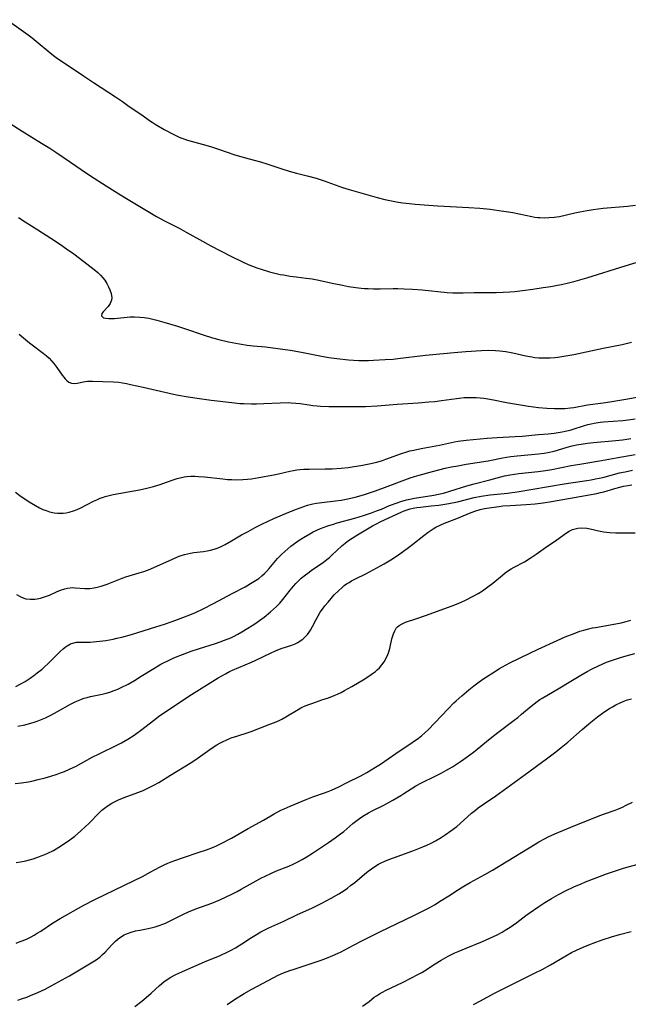
# Model space of a CAD drawing. Units: inches. Extents: x 2054494 to 2059903, y 221912 to 225127.
# Drawn here: x 2057118 to 2057231, y 223650 to 223833 of the extents above; entities that cross this region are included whole.
import ezdxf

# ---------------------------------------------------------------- set-up
doc = ezdxf.new("R2010")
doc.units = ezdxf.units.IN
doc.header["$MEASUREMENT"] = 0
doc.layers.add('c_14_T13S_R18E', color=169, linetype='Continuous')

msp = doc.modelspace()

# ---------------------------------------------------------------- linework, layer by layer
at = {"layer": 'c_14_T13S_R18E'}
for points in [[(2057115.69, 223833.09, 874), (2057119.61, 223830.26, 874), (2057120.35, 223829.7, 874), (2057121.08, 223829.11, 874), (2057123.64, 223826.97, 874), (2057124.3, 223826.44, 874), (2057125.07, 223825.87, 874), (2057128.12, 223823.83, 874), (2057129.85, 223822.63, 874), (2057131.74, 223821.42, 874), (2057135.83, 223818.74, 874), (2057137.1, 223817.86, 874), (2057138.36, 223816.96, 874), (2057140.69, 223815.38, 874), (2057142.11, 223814.36, 874), (2057142.61, 223814.03, 874), (2057143.22, 223813.65, 874), (2057144.89, 223812.69, 874), (2057146.68, 223811.73, 874), (2057147.65, 223811.27, 874), (2057148.14, 223811.07, 874), (2057149.18, 223810.7, 874), (2057150.55, 223810.3, 874), (2057152.61, 223809.75, 874), (2057153.68, 223809.45, 874), (2057154.8, 223809.09, 874), (2057156.76, 223808.38, 874), (2057157.78, 223808.04, 874), (2057159.7, 223807.46, 874), (2057162.75, 223806.63, 874), (2057163.93, 223806.28, 874), (2057164.5, 223806.1, 874), (2057166.69, 223805.35, 874), (2057168.09, 223804.91, 874), (2057169.45, 223804.54, 874), (2057171.45, 223804.07, 874), (2057173.07, 223803.64, 874), (2057173.83, 223803.4, 874), (2057174.59, 223803.15, 874), (2057177.33, 223802.12, 874), (2057178.02, 223801.88, 874), (2057179.22, 223801.51, 874), (2057184.43, 223800.06, 874), (2057185.88, 223799.68, 874), (2057187.38, 223799.35, 874), (2057188.32, 223799.17, 874), (2057189.19, 223799.04, 874), (2057190.42, 223798.89, 874), (2057191.49, 223798.79, 874), (2057195.68, 223798.49, 874), (2057201.49, 223798.17, 874), (2057203.52, 223798.02, 874), (2057205.41, 223797.84, 874), (2057207.03, 223797.64, 874), (2057208.38, 223797.43, 874), (2057209.63, 223797.21, 874), (2057213.15, 223796.49, 874), (2057213.7, 223796.4, 874), (2057214.25, 223796.34, 874), (2057214.66, 223796.3, 874), (2057215.49, 223796.27, 874), (2057216.32, 223796.28, 874), (2057217.34, 223796.37, 874), (2057218.33, 223796.52, 874), (2057221.12, 223797.16, 874), (2057222.06, 223797.35, 874), (2057223.43, 223797.61, 874), (2057224.58, 223797.8, 874), (2057226.43, 223798.03, 874), (2057230.91, 223798.43, 874), (2057232.4, 223798.58, 874)], [(2057114.71, 223814.79, 876), (2057118.47, 223812.38, 876), (2057122.1, 223810.16, 876), (2057123.61, 223809.21, 876), (2057124.75, 223808.46, 876), (2057127.45, 223806.58, 876), (2057130.44, 223804.55, 876), (2057131.85, 223803.62, 876), (2057133.42, 223802.61, 876), (2057136.43, 223800.72, 876), (2057138.15, 223799.66, 876), (2057140.01, 223798.54, 876), (2057143.45, 223796.52, 876), (2057144.9, 223795.71, 876), (2057147.62, 223794.32, 876), (2057148.96, 223793.61, 876), (2057151.44, 223792.19, 876), (2057153.56, 223791.02, 876), (2057155.3, 223790.11, 876), (2057157.38, 223789.04, 876), (2057159.28, 223788.11, 876), (2057160.49, 223787.57, 876), (2057161.29, 223787.25, 876), (2057162.09, 223786.96, 876), (2057162.9, 223786.69, 876), (2057164.43, 223786.22, 876), (2057165.17, 223786.03, 876), (2057166.44, 223785.73, 876), (2057167.06, 223785.62, 876), (2057168.25, 223785.42, 876), (2057169.4, 223785.27, 876), (2057171.25, 223785.06, 876), (2057172.33, 223784.9, 876), (2057173.27, 223784.73, 876), (2057176.38, 223784.02, 876), (2057177.97, 223783.7, 876), (2057179.12, 223783.5, 876), (2057180.44, 223783.29, 876), (2057181.44, 223783.17, 876)], [(2057117.79, 223796.32, 878), (2057119.01, 223795.51, 878), (2057121.42, 223794, 878), (2057123.79, 223792.48, 878), (2057125.61, 223791.27, 878), (2057126.73, 223790.51, 878), (2057128.08, 223789.55, 878), (2057129.13, 223788.77, 878), (2057131.88, 223786.66, 878), (2057132.52, 223786.11, 878), (2057133.06, 223785.58, 878), (2057133.47, 223785.11, 878), (2057133.83, 223784.63, 878), (2057134.22, 223784.01, 878), (2057134.52, 223783.45, 878), (2057134.77, 223782.89, 878), (2057135.02, 223782.17, 878), (2057135.13, 223781.39, 878), (2057135.09, 223780.97, 878), (2057134.84, 223780.32, 878), (2057134.44, 223779.74, 878), (2057133.53, 223778.77, 878), (2057133.29, 223778.44, 878), (2057133.22, 223778.03, 878), (2057133.58, 223777.68, 878), (2057134.02, 223777.57, 878), (2057134.56, 223777.53, 878), (2057135.07, 223777.54, 878), (2057135.63, 223777.56, 878), (2057138.53, 223777.82, 878), (2057139.32, 223777.84, 878), (2057140.32, 223777.79, 878), (2057141.15, 223777.7, 878), (2057141.99, 223777.57, 878), (2057142.77, 223777.4, 878), (2057143.49, 223777.22, 878), (2057144.79, 223776.85, 878), (2057147.35, 223776.09, 878), (2057148.85, 223775.61, 878), (2057152.11, 223774.49, 878), (2057153.84, 223773.94, 878), (2057155.04, 223773.62, 878), (2057156.83, 223773.22, 878), (2057158.86, 223772.82, 878), (2057160.25, 223772.6, 878), (2057161.37, 223772.47, 878), (2057163.69, 223772.24, 878), (2057168.28, 223771.63, 878), (2057169.01, 223771.53, 878), (2057170.71, 223771.22, 878), (2057173.79, 223770.58, 878), (2057175.43, 223770.3, 878), (2057176.96, 223770.08, 878), (2057179.09, 223769.86, 878), (2057180.05, 223769.79, 878), (2057181.02, 223769.75, 878), (2057181.83, 223769.73, 878), (2057182.8, 223769.75, 878), (2057183.78, 223769.78, 878), (2057185.91, 223769.89, 878), (2057187.4, 223770, 878), (2057188.24, 223770.09, 878), (2057193.42, 223770.69, 878), (2057199.42, 223771.28, 878), (2057200.91, 223771.39, 878), (2057203.81, 223771.58, 878), (2057205.18, 223771.63, 878), (2057206.44, 223771.61, 878), (2057207.24, 223771.55, 878), (2057208.34, 223771.4, 878), (2057209.63, 223771.15, 878), (2057212.04, 223770.59, 878), (2057213.15, 223770.38, 878), (2057213.69, 223770.3, 878), (2057214.46, 223770.22, 878), (2057215.08, 223770.19, 878), (2057215.81, 223770.19, 878), (2057216.54, 223770.21, 878), (2057217.41, 223770.28, 878), (2057218, 223770.35, 878), (2057219.12, 223770.51, 878), (2057220.98, 223770.84, 878), (2057226.39, 223771.99, 878), (2057229.96, 223772.72, 878), (2057231.65, 223773.12, 878)], [(2057181.44, 223783.17, 876), (2057182.08, 223783.11, 876), (2057182.73, 223783.08, 876), (2057183.77, 223783.05, 876), (2057184.97, 223783.06, 876), (2057187.42, 223783.12, 876), (2057188.24, 223783.12, 876), (2057189.45, 223783.07, 876), (2057190.98, 223782.98, 876), (2057192.81, 223782.84, 876), (2057197.46, 223782.37, 876), (2057198.49, 223782.3, 876), (2057199.39, 223782.28, 876), (2057200.38, 223782.29, 876), (2057202.44, 223782.37, 876), (2057203.8, 223782.38, 876), (2057206.55, 223782.37, 876), (2057207.85, 223782.4, 876), (2057209.06, 223782.48, 876), (2057210.03, 223782.58, 876), (2057211.42, 223782.74, 876), (2057213.34, 223782.99, 876), (2057215.28, 223783.27, 876), (2057216.7, 223783.49, 876), (2057217.93, 223783.72, 876), (2057218.7, 223783.87, 876), (2057220.23, 223784.22, 876), (2057221.21, 223784.48, 876), (2057223.39, 223785.09, 876), (2057230.49, 223787.33, 876), (2057234.77, 223788.63, 876)], [(2057117.92, 223774.59, 880), (2057119.52, 223773.25, 880), (2057120.07, 223772.81, 880), (2057122.4, 223771.08, 880), (2057122.99, 223770.6, 880), (2057123.48, 223770.14, 880), (2057123.95, 223769.66, 880), (2057124.36, 223769.17, 880), (2057124.9, 223768.45, 880), (2057125.9, 223767.02, 880), (2057126.22, 223766.61, 880), (2057126.47, 223766.32, 880), (2057126.73, 223766.06, 880), (2057127.17, 223765.72, 880), (2057127.65, 223765.52, 880), (2057128.14, 223765.46, 880), (2057128.67, 223765.51, 880), (2057130.2, 223765.81, 880), (2057130.6, 223765.86, 880), (2057130.99, 223765.88, 880), (2057131.57, 223765.89, 880), (2057133.44, 223765.8, 880), (2057135.42, 223765.75, 880), (2057136.42, 223765.67, 880), (2057137.15, 223765.57, 880), (2057137.88, 223765.44, 880), (2057138.61, 223765.29, 880), (2057140.97, 223764.76, 880), (2057145.76, 223763.64, 880), (2057147.16, 223763.35, 880), (2057149.29, 223762.97, 880), (2057151.42, 223762.63, 880), (2057153.58, 223762.34, 880), (2057157.42, 223761.89, 880), (2057158.89, 223761.75, 880), (2057159.69, 223761.7, 880), (2057161.09, 223761.66, 880), (2057162.02, 223761.67, 880), (2057163.4, 223761.72, 880), (2057166.38, 223761.87, 880), (2057167.89, 223761.89, 880), (2057168.43, 223761.88, 880), (2057169.32, 223761.81, 880), (2057170.1, 223761.72, 880), (2057171.78, 223761.45, 880), (2057172.5, 223761.36, 880), (2057173.3, 223761.28, 880), (2057173.91, 223761.24, 880), (2057175.43, 223761.19, 880), (2057179.38, 223761.15, 880), (2057181.41, 223761.15, 880), (2057182.29, 223761.18, 880), (2057184.4, 223761.3, 880), (2057188.14, 223761.61, 880), (2057192.06, 223761.86, 880), (2057194.02, 223762.01, 880), (2057195.17, 223762.11, 880), (2057196.37, 223762.26, 880), (2057199.15, 223762.67, 880), (2057199.64, 223762.73, 880), (2057200.6, 223762.82, 880), (2057201.56, 223762.86, 880), (2057202.34, 223762.86, 880), (2057202.85, 223762.84, 880), (2057203.56, 223762.78, 880), (2057204.27, 223762.7, 880), (2057204.98, 223762.6, 880), (2057206.06, 223762.41, 880), (2057208.44, 223761.94, 880), (2057209.96, 223761.67, 880), (2057212.52, 223761.25, 880), (2057214.43, 223760.99, 880), (2057215.97, 223760.86, 880), (2057217.39, 223760.79, 880), (2057218.6, 223760.79, 880), (2057219.3, 223760.82, 880), (2057220.33, 223760.92, 880), (2057220.99, 223761.01, 880), (2057223.48, 223761.45, 880), (2057226.41, 223761.84, 880), (2057227.63, 223762.03, 880), (2057230.97, 223762.6, 880), (2057232.68, 223762.91, 880)], [(2057117.23, 223745.24, 882), (2057118.04, 223744.64, 882), (2057119.77, 223743.47, 882), (2057120.93, 223742.75, 882), (2057121.69, 223742.34, 882), (2057122.3, 223742.05, 882), (2057122.92, 223741.81, 882), (2057123.55, 223741.61, 882), (2057124.45, 223741.42, 882), (2057125.02, 223741.36, 882), (2057125.59, 223741.34, 882), (2057126.12, 223741.36, 882), (2057126.67, 223741.42, 882), (2057127.21, 223741.52, 882), (2057128.04, 223741.75, 882), (2057128.72, 223742.01, 882), (2057129.38, 223742.32, 882), (2057131.75, 223743.54, 882), (2057132.35, 223743.83, 882), (2057132.95, 223744.1, 882), (2057133.57, 223744.33, 882), (2057133.91, 223744.44, 882), (2057134.65, 223744.63, 882), (2057135.41, 223744.79, 882), (2057139.22, 223745.47, 882), (2057140.29, 223745.69, 882), (2057141.66, 223746, 882), (2057142.88, 223746.32, 882), (2057144.11, 223746.68, 882), (2057145.29, 223747.08, 882), (2057146.7, 223747.58, 882), (2057147.25, 223747.76, 882), (2057148.11, 223747.99, 882), (2057148.55, 223748.07, 882), (2057149.09, 223748.14, 882), (2057149.81, 223748.19, 882), (2057150.53, 223748.19, 882), (2057151.26, 223748.16, 882), (2057152.35, 223748.08, 882), (2057155.73, 223747.7, 882), (2057156.65, 223747.62, 882), (2057157.41, 223747.58, 882), (2057158.24, 223747.55, 882), (2057159.48, 223747.57, 882), (2057160.36, 223747.63, 882), (2057161.11, 223747.71, 882), (2057162.46, 223747.94, 882), (2057165.25, 223748.46, 882), (2057166.1, 223748.63, 882), (2057168.23, 223749.14, 882), (2057168.87, 223749.28, 882), (2057169.52, 223749.39, 882), (2057170.15, 223749.46, 882), (2057170.79, 223749.51, 882), (2057171.77, 223749.54, 882), (2057174.76, 223749.55, 882), (2057176.07, 223749.58, 882), (2057177.72, 223749.7, 882), (2057179.02, 223749.84, 882), (2057180.15, 223749.99, 882), (2057181.39, 223750.19, 882), (2057182.97, 223750.5, 882), (2057184.34, 223750.83, 882), (2057185.42, 223751.15, 882), (2057186.07, 223751.37, 882), (2057188.97, 223752.42, 882), (2057189.75, 223752.67, 882), (2057190.51, 223752.9, 882), (2057191.25, 223753.08, 882), (2057192.62, 223753.36, 882), (2057196.02, 223754, 882), (2057198.8, 223754.58, 882), (2057199.47, 223754.7, 882), (2057200.95, 223754.9, 882), (2057204.84, 223755.29, 882), (2057206.75, 223755.42, 882), (2057210.08, 223755.58, 882), (2057211.39, 223755.66, 882), (2057214.42, 223755.96, 882), (2057216.21, 223756.1, 882), (2057217.34, 223756.22, 882), (2057218.8, 223756.46, 882), (2057219.35, 223756.56, 882), (2057220.27, 223756.79, 882), (2057220.83, 223756.95, 882), (2057222.75, 223757.6, 882), (2057223.59, 223757.84, 882), (2057224.17, 223757.97, 882), (2057224.76, 223758.07, 882), (2057225.84, 223758.23, 882), (2057226.46, 223758.29, 882), (2057230.09, 223758.59, 882), (2057231.03, 223758.69, 882), (2057232.37, 223758.86, 882)], [(2057117.46, 223726.2, 884), (2057118.09, 223725.82, 884), (2057118.77, 223725.54, 884), (2057119.16, 223725.44, 884), (2057119.98, 223725.33, 884), (2057120.82, 223725.35, 884), (2057121.28, 223725.41, 884), (2057121.86, 223725.54, 884), (2057122.43, 223725.7, 884), (2057122.83, 223725.84, 884), (2057123.53, 223726.12, 884), (2057124.88, 223726.74, 884), (2057125.63, 223727.05, 884), (2057126.39, 223727.29, 884), (2057126.88, 223727.4, 884), (2057127.37, 223727.47, 884), (2057127.84, 223727.49, 884), (2057128.31, 223727.48, 884), (2057130.1, 223727.32, 884), (2057130.55, 223727.31, 884), (2057131.07, 223727.33, 884), (2057131.87, 223727.44, 884), (2057132.69, 223727.63, 884), (2057133.14, 223727.76, 884), (2057134.25, 223728.15, 884), (2057135.81, 223728.77, 884), (2057137.09, 223729.24, 884), (2057137.77, 223729.47, 884), (2057140.24, 223730.22, 884), (2057141.1, 223730.5, 884), (2057141.94, 223730.8, 884), (2057142.97, 223731.22, 884), (2057146.4, 223732.79, 884), (2057147.34, 223733.2, 884), (2057147.81, 223733.38, 884), (2057148.63, 223733.66, 884), (2057149.18, 223733.8, 884), (2057149.73, 223733.9, 884), (2057150.39, 223734, 884), (2057152.19, 223734.22, 884), (2057152.85, 223734.32, 884), (2057153.49, 223734.45, 884), (2057154.16, 223734.63, 884), (2057154.89, 223734.9, 884), (2057155.6, 223735.23, 884), (2057156.2, 223735.53, 884), (2057157.39, 223736.2, 884), (2057159.25, 223737.28, 884), (2057160.45, 223737.95, 884), (2057161.78, 223738.67, 884), (2057163.15, 223739.36, 884), (2057165.26, 223740.32, 884), (2057168.02, 223741.52, 884), (2057169.45, 223742.11, 884), (2057170.8, 223742.6, 884), (2057171.48, 223742.81, 884), (2057171.99, 223742.95, 884), (2057172.5, 223743.07, 884), (2057173.14, 223743.19, 884), (2057174.14, 223743.34, 884), (2057176.71, 223743.63, 884), (2057177.73, 223743.76, 884), (2057178.98, 223743.99, 884), (2057180.33, 223744.31, 884), (2057181.87, 223744.76, 884), (2057184.09, 223745.5, 884), (2057186.3, 223746.3, 884), (2057189.1, 223747.38, 884), (2057190.57, 223747.91, 884), (2057191.39, 223748.16, 884), (2057192.22, 223748.4, 884), (2057194.71, 223749.09, 884), (2057195.88, 223749.4, 884), (2057197.05, 223749.68, 884), (2057198.23, 223749.93, 884), (2057199.41, 223750.16, 884), (2057200.98, 223750.43, 884), (2057205.04, 223751.08, 884), (2057207.78, 223751.62, 884), (2057208.46, 223751.74, 884), (2057209.29, 223751.86, 884), (2057210.44, 223752, 884), (2057214.38, 223752.36, 884), (2057215.44, 223752.51, 884), (2057216.12, 223752.62, 884), (2057217.29, 223752.87, 884), (2057217.9, 223753.03, 884), (2057219.75, 223753.58, 884), (2057220.67, 223753.84, 884), (2057221.49, 223754.03, 884), (2057222.33, 223754.18, 884), (2057223.48, 223754.36, 884), (2057224.62, 223754.5, 884), (2057228.76, 223754.84, 884), (2057230.02, 223754.97, 884), (2057230.8, 223755.07, 884), (2057231.58, 223755.19, 884)], [(2057117.28, 223709.11, 886), (2057118.13, 223709.54, 886), (2057119.01, 223710.05, 886), (2057119.95, 223710.66, 886), (2057120.62, 223711.13, 886), (2057121.27, 223711.62, 886), (2057122.17, 223712.36, 886), (2057122.71, 223712.85, 886), (2057123.24, 223713.34, 886), (2057125.01, 223715.09, 886), (2057125.56, 223715.61, 886), (2057126.1, 223716.09, 886), (2057126.47, 223716.4, 886), (2057126.85, 223716.69, 886), (2057127.44, 223717.03, 886), (2057127.87, 223717.19, 886), (2057128.57, 223717.34, 886), (2057129.13, 223717.37, 886), (2057130.59, 223717.36, 886), (2057131.12, 223717.37, 886), (2057131.66, 223717.4, 886), (2057132.9, 223717.53, 886), (2057134, 223717.69, 886), (2057135.37, 223717.93, 886), (2057136.05, 223718.08, 886), (2057137, 223718.3, 886), (2057138.79, 223718.79, 886), (2057140, 223719.15, 886), (2057143.34, 223720.19, 886), (2057144.94, 223720.71, 886), (2057146.33, 223721.19, 886), (2057147.82, 223721.73, 886), (2057149.64, 223722.43, 886), (2057150.69, 223722.87, 886), (2057152.12, 223723.52, 886), (2057154.05, 223724.52, 886), (2057157.51, 223726.4, 886), (2057159.91, 223727.67, 886), (2057160.93, 223728.25, 886), (2057161.81, 223728.8, 886), (2057162.42, 223729.22, 886), (2057162.99, 223729.68, 886), (2057163.48, 223730.12, 886), (2057163.85, 223730.49, 886), (2057164.38, 223731.08, 886), (2057165.94, 223732.91, 886), (2057166.72, 223733.72, 886), (2057167.28, 223734.24, 886), (2057168.4, 223735.18, 886), (2057169.49, 223736, 886), (2057170.13, 223736.43, 886), (2057170.74, 223736.81, 886), (2057171.94, 223737.52, 886), (2057172.54, 223737.84, 886), (2057173.25, 223738.18, 886), (2057173.92, 223738.47, 886), (2057175.29, 223738.98, 886), (2057176.29, 223739.3, 886), (2057177.03, 223739.53, 886), (2057180.26, 223740.41, 886), (2057181.92, 223740.91, 886), (2057183.39, 223741.41, 886), (2057184.32, 223741.75, 886), (2057185.23, 223742.11, 886), (2057186.74, 223742.75, 886), (2057188.15, 223743.28, 886), (2057188.84, 223743.5, 886), (2057189.85, 223743.79, 886), (2057190.48, 223743.94, 886), (2057191.37, 223744.11, 886), (2057194.97, 223744.71, 886), (2057195.82, 223744.88, 886), (2057196.73, 223745.08, 886), (2057197.96, 223745.41, 886), (2057201.08, 223746.4, 886), (2057202.45, 223746.79, 886), (2057205.35, 223747.53, 886), (2057208.1, 223748.26, 886), (2057209.11, 223748.47, 886), (2057209.92, 223748.6, 886), (2057210.73, 223748.71, 886), (2057214.37, 223749.07, 886), (2057215.72, 223749.27, 886), (2057216.86, 223749.48, 886), (2057220.44, 223750.2, 886), (2057222.05, 223750.47, 886), (2057226.13, 223751.1, 886), (2057228.84, 223751.62, 886), (2057232.38, 223752.24, 886)], [(2057117.7, 223701.71, 888), (2057119, 223701.98, 888), (2057119.64, 223702.15, 888), (2057120.72, 223702.47, 888), (2057121.27, 223702.66, 888), (2057121.88, 223702.9, 888), (2057122.8, 223703.31, 888), (2057123.81, 223703.81, 888), (2057125.05, 223704.47, 888), (2057127.47, 223705.83, 888), (2057128.33, 223706.26, 888), (2057128.92, 223706.52, 888), (2057129.52, 223706.75, 888), (2057130.03, 223706.93, 888), (2057130.55, 223707.08, 888), (2057131.18, 223707.24, 888), (2057133.37, 223707.71, 888), (2057134.06, 223707.88, 888), (2057134.74, 223708.07, 888), (2057135.59, 223708.36, 888), (2057136.23, 223708.61, 888), (2057136.85, 223708.9, 888), (2057138.15, 223709.57, 888), (2057139.35, 223710.24, 888), (2057140.62, 223711, 888), (2057142.95, 223712.48, 888), (2057144.24, 223713.24, 888), (2057144.88, 223713.58, 888), (2057145.53, 223713.91, 888), (2057146.27, 223714.25, 888), (2057146.94, 223714.54, 888), (2057148.28, 223715.08, 888), (2057149.88, 223715.67, 888), (2057151.44, 223716.19, 888), (2057154.41, 223717.12, 888), (2057155.25, 223717.4, 888), (2057156.08, 223717.7, 888), (2057157.26, 223718.18, 888), (2057157.76, 223718.42, 888), (2057158.54, 223718.83, 888), (2057159.32, 223719.27, 888), (2057160.42, 223719.93, 888), (2057161.2, 223720.43, 888), (2057161.71, 223720.78, 888), (2057163.42, 223722.03, 888), (2057164.62, 223722.97, 888), (2057165.19, 223723.47, 888), (2057165.74, 223723.99, 888), (2057166.33, 223724.61, 888), (2057166.93, 223725.31, 888), (2057168.27, 223727.02, 888), (2057168.87, 223727.75, 888), (2057169.31, 223728.24, 888), (2057169.77, 223728.71, 888), (2057170.33, 223729.23, 888), (2057171.12, 223729.89, 888), (2057171.55, 223730.21, 888), (2057172.44, 223730.84, 888), (2057173.82, 223731.78, 888), (2057174.46, 223732.23, 888), (2057175.09, 223732.7, 888), (2057175.55, 223733.07, 888), (2057176.03, 223733.5, 888), (2057177.88, 223735.26, 888), (2057178.47, 223735.77, 888), (2057179.08, 223736.24, 888), (2057179.77, 223736.7, 888), (2057180.47, 223737.14, 888), (2057182.96, 223738.64, 888), (2057183.56, 223738.99, 888), (2057184.17, 223739.32, 888), (2057185.13, 223739.8, 888), (2057188.87, 223741.51, 888), (2057189.44, 223741.75, 888), (2057190.17, 223742.01, 888), (2057190.58, 223742.13, 888), (2057191.1, 223742.24, 888), (2057191.78, 223742.36, 888), (2057192.48, 223742.46, 888), (2057194.44, 223742.67, 888), (2057195.91, 223742.85, 888), (2057197.01, 223743.01, 888), (2057197.75, 223743.14, 888), (2057199.33, 223743.47, 888), (2057202.46, 223744.22, 888), (2057203.76, 223744.47, 888), (2057205.43, 223744.72, 888), (2057208.66, 223745.07, 888), (2057210.41, 223745.31, 888), (2057219.14, 223746.8, 888), (2057220.43, 223747, 888), (2057223.39, 223747.41, 888), (2057224.21, 223747.54, 888), (2057225.02, 223747.7, 888), (2057226.34, 223747.99, 888), (2057229.47, 223748.82, 888), (2057230.48, 223749.05, 888), (2057231.84, 223749.33, 888)], [(2057117.19, 223691.06, 890), (2057118.35, 223691.17, 890), (2057119.65, 223691.38, 890), (2057120.29, 223691.52, 890), (2057121.43, 223691.79, 890), (2057122.76, 223692.14, 890), (2057123.82, 223692.45, 890), (2057125, 223692.82, 890), (2057125.61, 223693.03, 890), (2057126.37, 223693.32, 890), (2057127.3, 223693.72, 890), (2057128.5, 223694.3, 890), (2057131.51, 223695.95, 890), (2057132.78, 223696.62, 890), (2057136.31, 223698.32, 890), (2057136.96, 223698.66, 890), (2057138.12, 223699.33, 890), (2057139.27, 223700.06, 890), (2057139.78, 223700.41, 890), (2057140.47, 223700.92, 890), (2057143.13, 223703, 890), (2057143.81, 223703.52, 890), (2057144.99, 223704.35, 890), (2057149.95, 223707.62, 890), (2057151.44, 223708.58, 890), (2057154.92, 223710.71, 890), (2057156.25, 223711.48, 890), (2057157.02, 223711.89, 890), (2057157.55, 223712.14, 890), (2057158.72, 223712.66, 890), (2057161.06, 223713.64, 890), (2057161.75, 223713.95, 890), (2057164.72, 223715.39, 890), (2057165.56, 223715.77, 890), (2057166.57, 223716.16, 890), (2057168.57, 223716.82, 890), (2057169.17, 223717.06, 890), (2057169.67, 223717.31, 890), (2057170.15, 223717.6, 890), (2057170.63, 223717.94, 890), (2057171.07, 223718.32, 890), (2057171.47, 223718.75, 890), (2057171.81, 223719.21, 890), (2057172.05, 223719.59, 890), (2057172.42, 223720.25, 890), (2057173.07, 223721.54, 890), (2057173.45, 223722.23, 890), (2057173.85, 223722.9, 890), (2057174.28, 223723.5, 890), (2057174.73, 223724.08, 890), (2057175.3, 223724.77, 890), (2057176.46, 223726.13, 890), (2057177.23, 223726.92, 890), (2057177.91, 223727.54, 890), (2057178.32, 223727.87, 890), (2057178.74, 223728.17, 890), (2057179.2, 223728.47, 890), (2057179.67, 223728.74, 890), (2057180.42, 223729.13, 890), (2057182.31, 223730.07, 890), (2057184.36, 223731.15, 890), (2057185.72, 223731.91, 890), (2057186.69, 223732.5, 890), (2057187.26, 223732.85, 890), (2057188.62, 223733.79, 890), (2057190.25, 223734.97, 890), (2057191.04, 223735.58, 890), (2057193.08, 223737.2, 890), (2057193.91, 223737.82, 890), (2057194.83, 223738.43, 890), (2057195.33, 223738.72, 890), (2057196.25, 223739.17, 890), (2057196.91, 223739.45, 890), (2057199.24, 223740.34, 890), (2057199.98, 223740.64, 890), (2057201.57, 223741.33, 890), (2057202.58, 223741.72, 890), (2057203.54, 223742, 890), (2057204.38, 223742.19, 890), (2057205.69, 223742.41, 890), (2057207.08, 223742.6, 890), (2057207.78, 223742.68, 890), (2057209.12, 223742.79, 890), (2057212.12, 223742.94, 890), (2057213.76, 223743.06, 890), (2057215.28, 223743.24, 890), (2057216.83, 223743.49, 890), (2057225.23, 223745.01, 890), (2057225.94, 223745.16, 890), (2057226.55, 223745.32, 890), (2057228.61, 223745.91, 890), (2057229.5, 223746.16, 890), (2057230.22, 223746.33, 890), (2057230.99, 223746.49, 890), (2057231.72, 223746.62, 890)], [(2057117.39, 223676.41, 892), (2057118.17, 223676.51, 892), (2057119.17, 223676.7, 892), (2057119.87, 223676.88, 892), (2057120.55, 223677.08, 892), (2057121.37, 223677.35, 892), (2057122.02, 223677.6, 892), (2057122.67, 223677.87, 892), (2057123.27, 223678.14, 892), (2057124.29, 223678.64, 892), (2057125.3, 223679.22, 892), (2057126.54, 223680.03, 892), (2057127.34, 223680.6, 892), (2057128.26, 223681.3, 892), (2057129.34, 223682.22, 892), (2057130.26, 223683.05, 892), (2057130.82, 223683.59, 892), (2057132.84, 223685.66, 892), (2057133.31, 223686.09, 892), (2057133.79, 223686.51, 892), (2057134.43, 223686.98, 892), (2057135.15, 223687.43, 892), (2057135.9, 223687.82, 892), (2057136.4, 223688.04, 892), (2057137.41, 223688.46, 892), (2057139.95, 223689.39, 892), (2057140.94, 223689.79, 892), (2057141.59, 223690.07, 892), (2057142.22, 223690.38, 892), (2057142.94, 223690.76, 892), (2057143.85, 223691.29, 892), (2057146.03, 223692.65, 892), (2057149.71, 223694.88, 892), (2057150.74, 223695.52, 892), (2057151.64, 223696.13, 892), (2057153.79, 223697.72, 892), (2057154.67, 223698.28, 892), (2057155.18, 223698.57, 892), (2057155.69, 223698.83, 892), (2057156.5, 223699.21, 892), (2057157.33, 223699.56, 892), (2057158.52, 223699.96, 892), (2057160.26, 223700.5, 892), (2057161.03, 223700.76, 892), (2057164.5, 223702.09, 892), (2057165.38, 223702.44, 892), (2057166.21, 223702.8, 892), (2057166.71, 223703.05, 892), (2057167.44, 223703.45, 892), (2057169.74, 223704.85, 892), (2057170.25, 223705.13, 892), (2057171.08, 223705.51, 892), (2057171.94, 223705.85, 892), (2057172.46, 223706.04, 892), (2057174.15, 223706.6, 892), (2057175.38, 223707.02, 892), (2057176.47, 223707.45, 892), (2057177.07, 223707.71, 892), (2057177.73, 223708.02, 892), (2057178.38, 223708.36, 892), (2057179.7, 223709.1, 892), (2057182.12, 223710.55, 892), (2057183.31, 223711.32, 892), (2057183.72, 223711.62, 892), (2057184.11, 223711.92, 892), (2057184.42, 223712.19, 892), (2057184.86, 223712.61, 892), (2057185.31, 223713.13, 892), (2057185.7, 223713.67, 892), (2057186.11, 223714.36, 892), (2057186.43, 223715.09, 892), (2057186.54, 223715.39, 892), (2057186.77, 223716.16, 892), (2057187.18, 223717.97, 892), (2057187.46, 223718.9, 892), (2057187.69, 223719.44, 892), (2057187.98, 223719.93, 892), (2057188.22, 223720.22, 892), (2057188.49, 223720.44, 892), (2057189.06, 223720.78, 892), (2057189.71, 223721.04, 892), (2057191.81, 223721.75, 892), (2057193.38, 223722.3, 892), (2057197.67, 223723.84, 892), (2057199.15, 223724.4, 892), (2057200.06, 223724.8, 892), (2057200.84, 223725.17, 892), (2057202.36, 223725.96, 892), (2057203.18, 223726.43, 892), (2057203.98, 223726.91, 892), (2057205, 223727.61, 892), (2057205.89, 223728.31, 892), (2057207.69, 223729.84, 892), (2057208.18, 223730.23, 892), (2057208.82, 223730.68, 892), (2057209.35, 223731, 892), (2057209.9, 223731.31, 892), (2057211.78, 223732.31, 892), (2057212.85, 223732.96, 892), (2057213.98, 223733.72, 892), (2057215.68, 223734.93, 892), (2057217.79, 223736.37, 892), (2057219.59, 223737.65, 892), (2057220.11, 223737.99, 892), (2057220.72, 223738.29, 892), (2057221.69, 223738.54, 892), (2057222.47, 223738.6, 892), (2057223.4, 223738.53, 892), (2057223.98, 223738.42, 892), (2057225.83, 223737.99, 892), (2057226.53, 223737.86, 892), (2057227.08, 223737.8, 892), (2057227.64, 223737.75, 892), (2057228.79, 223737.7, 892), (2057230.98, 223737.66, 892), (2057232.35, 223737.67, 892)], [(2057117.34, 223661.41, 894), (2057118.13, 223661.67, 894), (2057118.68, 223661.88, 894), (2057119.43, 223662.2, 894), (2057120.16, 223662.56, 894), (2057120.74, 223662.88, 894), (2057121.3, 223663.22, 894), (2057121.96, 223663.64, 894), (2057124.12, 223665.09, 894), (2057125.52, 223665.95, 894), (2057129.92, 223668.45, 894), (2057131.99, 223669.51, 894), (2057137.49, 223672.15, 894), (2057140.81, 223673.81, 894), (2057142.29, 223674.57, 894), (2057144.12, 223675.56, 894), (2057144.85, 223675.93, 894), (2057145.57, 223676.27, 894), (2057146.17, 223676.52, 894), (2057146.85, 223676.78, 894), (2057148.44, 223677.34, 894), (2057151.37, 223678.29, 894), (2057152.71, 223678.76, 894), (2057154.04, 223679.26, 894), (2057154.58, 223679.5, 894), (2057155.43, 223679.9, 894), (2057157.39, 223680.94, 894), (2057160.47, 223682.69, 894), (2057163.32, 223684.27, 894), (2057165.32, 223685.42, 894), (2057166.55, 223686.09, 894), (2057167.17, 223686.39, 894), (2057168.24, 223686.86, 894), (2057171.23, 223688.09, 894), (2057172.48, 223688.58, 894), (2057174.44, 223689.27, 894), (2057175.31, 223689.61, 894), (2057175.92, 223689.86, 894), (2057177.28, 223690.48, 894), (2057178.73, 223691.18, 894), (2057181.38, 223692.52, 894), (2057182.5, 223693.12, 894), (2057183.33, 223693.6, 894), (2057184.15, 223694.1, 894), (2057185.02, 223694.66, 894), (2057187.88, 223696.64, 894), (2057190.93, 223698.71, 894), (2057192.09, 223699.52, 894), (2057192.7, 223699.99, 894), (2057193.33, 223700.53, 894), (2057193.88, 223701.05, 894), (2057197.62, 223704.95, 894), (2057198.7, 223706.06, 894), (2057199.11, 223706.46, 894), (2057200.13, 223707.37, 894), (2057201.48, 223708.51, 894), (2057202.36, 223709.21, 894), (2057203.11, 223709.78, 894), (2057204.07, 223710.47, 894), (2057204.72, 223710.91, 894), (2057205.9, 223711.68, 894), (2057207.16, 223712.46, 894), (2057207.71, 223712.79, 894), (2057209.08, 223713.52, 894), (2057210.97, 223714.46, 894), (2057214.33, 223716.02, 894), (2057217.87, 223717.69, 894), (2057219.38, 223718.35, 894), (2057221.01, 223718.99, 894), (2057222.11, 223719.37, 894), (2057222.8, 223719.58, 894), (2057223.49, 223719.77, 894), (2057224.42, 223719.99, 894), (2057224.99, 223720.11, 894), (2057228.79, 223720.77, 894), (2057229.77, 223720.97, 894), (2057230.68, 223721.18, 894), (2057231.57, 223721.42, 894)], [(2057117.7, 223650.82, 896), (2057118.34, 223651.02, 896), (2057119.34, 223651.36, 896), (2057120.03, 223651.63, 896), (2057121.39, 223652.22, 896), (2057122.73, 223652.86, 896), (2057123.9, 223653.45, 896), (2057125.93, 223654.55, 896), (2057127.27, 223655.32, 896), (2057130.97, 223657.54, 896), (2057131.6, 223657.92, 896), (2057132.2, 223658.31, 896), (2057132.88, 223658.81, 896), (2057133.42, 223659.27, 896), (2057133.89, 223659.74, 896), (2057135.12, 223661.05, 896), (2057135.8, 223661.74, 896), (2057136.34, 223662.21, 896), (2057136.91, 223662.62, 896), (2057137.43, 223662.91, 896), (2057138.07, 223663.2, 896), (2057138.75, 223663.45, 896), (2057139.56, 223663.67, 896), (2057140.32, 223663.82, 896), (2057141.86, 223664.1, 896), (2057142.68, 223664.28, 896), (2057143.22, 223664.43, 896), (2057143.76, 223664.6, 896), (2057144.8, 223664.99, 896), (2057145.21, 223665.17, 896), (2057145.95, 223665.53, 896), (2057147.84, 223666.5, 896), (2057148.43, 223666.79, 896), (2057149.4, 223667.22, 896), (2057150.76, 223667.75, 896), (2057153.71, 223668.83, 896), (2057155.19, 223669.44, 896), (2057156.41, 223669.99, 896), (2057157.33, 223670.44, 896), (2057158.41, 223671, 896), (2057159.18, 223671.42, 896), (2057161.93, 223672.97, 896), (2057162.95, 223673.52, 896), (2057163.52, 223673.8, 896), (2057164.8, 223674.39, 896), (2057165.76, 223674.81, 896), (2057167.99, 223675.72, 896), (2057168.84, 223676.09, 896), (2057169.69, 223676.5, 896), (2057170.47, 223676.93, 896), (2057171.24, 223677.4, 896), (2057172.41, 223678.14, 896), (2057175.38, 223680.1, 896), (2057176.63, 223680.97, 896), (2057177.63, 223681.71, 896), (2057178.21, 223682.16, 896), (2057179.92, 223683.61, 896), (2057180.64, 223684.2, 896), (2057181.38, 223684.75, 896), (2057182.08, 223685.2, 896), (2057182.8, 223685.62, 896), (2057183.53, 223686.01, 896), (2057185.65, 223687.06, 896), (2057187.33, 223687.97, 896), (2057188.85, 223688.85, 896), (2057189.39, 223689.19, 896), (2057190.72, 223690.08, 896), (2057191.63, 223690.63, 896), (2057192.64, 223691.17, 896), (2057195.19, 223692.43, 896), (2057196.32, 223693.01, 896), (2057197.16, 223693.47, 896), (2057198.4, 223694.2, 896), (2057199.33, 223694.77, 896), (2057200.08, 223695.26, 896), (2057200.96, 223695.88, 896), (2057202.33, 223696.91, 896), (2057205.45, 223699.46, 896), (2057206.87, 223700.58, 896), (2057209.89, 223702.85, 896), (2057210.55, 223703.36, 896), (2057211.26, 223703.94, 896), (2057213.06, 223705.46, 896), (2057213.6, 223705.91, 896), (2057214.15, 223706.32, 896), (2057214.66, 223706.68, 896), (2057215.21, 223707.03, 896), (2057218.04, 223708.66, 896), (2057220.41, 223710.12, 896), (2057222.28, 223711.23, 896), (2057223.46, 223711.9, 896), (2057224.35, 223712.38, 896), (2057225.57, 223712.97, 896), (2057227.05, 223713.61, 896), (2057228.51, 223714.15, 896), (2057229.45, 223714.46, 896), (2057230.7, 223714.83, 896), (2057232.27, 223715.23, 896)], [(2057139.4, 223649.61, 898), (2057140.7, 223650.61, 898), (2057141.54, 223651.3, 898), (2057142.46, 223652.1, 898), (2057144, 223653.5, 898), (2057144.8, 223654.18, 898), (2057145.41, 223654.64, 898), (2057146.12, 223655.08, 898), (2057146.91, 223655.5, 898), (2057147.73, 223655.88, 898), (2057152.35, 223657.9, 898), (2057155.24, 223659.12, 898), (2057156.66, 223659.76, 898), (2057157.19, 223660.02, 898), (2057158.14, 223660.55, 898), (2057159.3, 223661.27, 898), (2057161.07, 223662.43, 898), (2057161.68, 223662.81, 898), (2057162.85, 223663.49, 898), (2057163.44, 223663.81, 898), (2057164.31, 223664.24, 898), (2057167.07, 223665.5, 898), (2057169.51, 223666.66, 898), (2057172.39, 223667.97, 898), (2057174, 223668.76, 898), (2057175.88, 223669.74, 898), (2057177.32, 223670.59, 898), (2057178.27, 223671.2, 898), (2057178.89, 223671.64, 898), (2057179.5, 223672.1, 898), (2057180.26, 223672.69, 898), (2057182.06, 223674.21, 898), (2057182.73, 223674.77, 898), (2057183.35, 223675.23, 898), (2057183.99, 223675.66, 898), (2057184.66, 223676.06, 898), (2057185.08, 223676.27, 898), (2057185.83, 223676.62, 898), (2057186.61, 223676.94, 898), (2057187.48, 223677.28, 898), (2057191.08, 223678.55, 898), (2057191.99, 223678.91, 898), (2057192.89, 223679.28, 898), (2057193.68, 223679.63, 898), (2057194.47, 223680.01, 898), (2057195.25, 223680.42, 898), (2057196.3, 223681.04, 898), (2057197.05, 223681.53, 898), (2057198.09, 223682.25, 898), (2057199.21, 223683.11, 898), (2057199.82, 223683.62, 898), (2057201.98, 223685.54, 898), (2057202.7, 223686.14, 898), (2057203.19, 223686.52, 898), (2057204.36, 223687.35, 898), (2057206.47, 223688.8, 898), (2057207.84, 223689.78, 898), (2057211.93, 223692.76, 898), (2057215.9, 223695.69, 898), (2057217.61, 223696.98, 898), (2057218.62, 223697.78, 898), (2057219.82, 223698.77, 898), (2057222.51, 223701.1, 898), (2057224.14, 223702.48, 898), (2057225.39, 223703.48, 898), (2057226.51, 223704.31, 898), (2057227.56, 223705, 898), (2057228.15, 223705.35, 898), (2057228.76, 223705.68, 898), (2057229.59, 223706.08, 898), (2057230.27, 223706.36, 898), (2057230.96, 223706.61, 898), (2057231.66, 223706.84, 898)], [(2057156.54, 223650.01, 900), (2057157.92, 223650.93, 900), (2057159.73, 223652.04, 900), (2057161.15, 223652.83, 900), (2057165.25, 223655.03, 900), (2057166.02, 223655.41, 900), (2057167.06, 223655.87, 900), (2057168.19, 223656.29, 900), (2057168.81, 223656.51, 900), (2057172.37, 223657.66, 900), (2057174.02, 223658.24, 900), (2057175, 223658.61, 900), (2057176.18, 223659.08, 900), (2057177.18, 223659.52, 900), (2057177.76, 223659.79, 900), (2057179.12, 223660.49, 900), (2057181.48, 223661.76, 900), (2057182.82, 223662.45, 900), (2057185.08, 223663.55, 900), (2057191.14, 223666.45, 900), (2057192.72, 223667.25, 900), (2057194.19, 223668.04, 900), (2057195.07, 223668.54, 900), (2057196.35, 223669.31, 900), (2057197.76, 223670.2, 900), (2057199.52, 223671.35, 900), (2057200.52, 223671.98, 900), (2057201.72, 223672.67, 900), (2057204.44, 223674.18, 900), (2057205.83, 223674.98, 900), (2057213.76, 223679.79, 900), (2057214.49, 223680.23, 900), (2057215.63, 223680.84, 900), (2057216.21, 223681.13, 900), (2057217.45, 223681.71, 900), (2057220.43, 223682.97, 900), (2057225.5, 223685.01, 900), (2057226.47, 223685.37, 900), (2057228.63, 223686.13, 900), (2057229.27, 223686.38, 900), (2057229.98, 223686.69, 900), (2057230.68, 223687.03, 900), (2057231.84, 223687.63, 900)], [(2057181.71, 223649.68, 902), (2057182.34, 223650.1, 902), (2057182.94, 223650.55, 902), (2057183.9, 223651.32, 902), (2057184.31, 223651.62, 902), (2057184.85, 223651.98, 902), (2057185.4, 223652.29, 902), (2057186.1, 223652.63, 902), (2057188.11, 223653.56, 902), (2057189.25, 223654.11, 902), (2057190.68, 223654.85, 902), (2057192.09, 223655.6, 902), (2057192.71, 223655.96, 902), (2057193.21, 223656.27, 902), (2057195.22, 223657.57, 902), (2057196.32, 223658.23, 902), (2057197.63, 223658.95, 902), (2057198.86, 223659.57, 902), (2057199.5, 223659.86, 902), (2057200.95, 223660.48, 902), (2057203.98, 223661.72, 902), (2057205.37, 223662.32, 902), (2057206.72, 223662.95, 902), (2057207.63, 223663.43, 902), (2057208.22, 223663.78, 902), (2057209.14, 223664.38, 902), (2057210.35, 223665.25, 902), (2057212.02, 223666.53, 902), (2057212.64, 223666.98, 902), (2057214.44, 223668.21, 902), (2057215.6, 223668.96, 902), (2057216.79, 223669.69, 902), (2057218.12, 223670.44, 902), (2057219.42, 223671.11, 902), (2057220.95, 223671.84, 902), (2057222.3, 223672.44, 902), (2057223.11, 223672.78, 902), (2057224.93, 223673.48, 902), (2057227.06, 223674.26, 902), (2057228.71, 223674.84, 902), (2057230.21, 223675.31, 902), (2057234.88, 223676.62, 902)], [(2057202.33, 223650, 904), (2057203.6, 223650.64, 904), (2057206.21, 223652.07, 904), (2057207.69, 223652.85, 904), (2057210.67, 223654.35, 904), (2057213.8, 223655.86, 904), (2057215.07, 223656.51, 904), (2057216.63, 223657.37, 904), (2057219.46, 223659.06, 904), (2057220.56, 223659.67, 904), (2057221.44, 223660.1, 904), (2057222.67, 223660.65, 904), (2057223.73, 223661.08, 904), (2057225.06, 223661.58, 904), (2057226.41, 223662.04, 904), (2057227.99, 223662.54, 904), (2057229.43, 223662.97, 904), (2057231.62, 223663.58, 904)]]:
    msp.add_polyline3d(points, dxfattribs=at)

doc.saveas('drawing.dxf')
